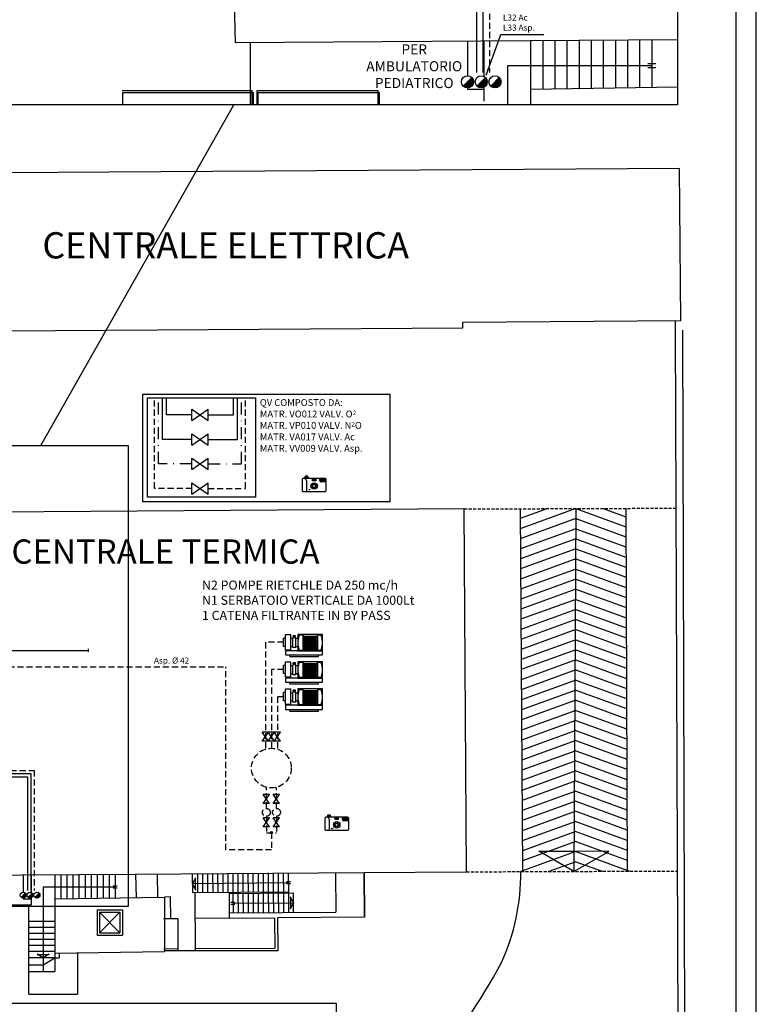
# Model space of a CAD drawing. Units: millimetres. Extents: x 3516 to 4406, y -346 to 644.
# Drawn here: x 4223 to 4406, y -111 to 133 of the extents above; entities that cross this region are included whole.
import ezdxf

# ---------------------------------------------------------------- set-up
doc = ezdxf.new("R2010")
doc.units = ezdxf.units.MM
doc.header["$LTSCALE"] = 3
for name, pattern in [('CONTINUA', [0]), ('PLAN-CON$0$NASCOSTA', [0.375, 0.25, -0.125]), ('TRATTEGGIATA', [0.75, 0.5, -0.25]), ('TRATTO-PUNTOX2', [2, 1, -0.5, 0, -0.5])]:
    doc.linetypes.add(name, pattern=pattern)
for name, color, linetype in [('Bl1_i$0$MURI', 7, 'Continuous'), ('Bla_i$0$MURI', 7, 'Continuous'), ('Bla_i$0$TAV-FUNZIONI', 7, 'Continuous'), ('E_Aria8', 7, 'A8'), ('E_Gasmedicinali', 7, 'Continuous'), ('E_Ossigeno', 100, 'Continuous'), ('E_Protossido', 160, 'TRATTO-PUNTOX2'), ('E_Vuoto', 40, 'TRATTEGGIATA'), ('PLAN-CON$0$CONTORNI', 7, 'Continuous'), ('PLAN-CON$0$PLAN', 7, 'Continuous')]:
    doc.layers.add(name, color=color, linetype=linetype)
doc.layers.add('MACCHINEFOT.', color=4, linetype='Continuous', plot=False)
doc.styles.add('Bl1_i$0$ROMANS', font='romans.shx')
doc.styles.add('ROMANS', font='romans.shx')
doc.styles.add('S', font='SIMPLEX.SHX')
doc.styles.get("Standard").update_dxf_attribs({"font": 'txt.shx'})
doc.linetypes.add('A8', pattern='A,0.5,-0.2,["A8",Standard,S=0.1,R=0,X=-0.1,Y=-0.05],-0.25', length=0.95)
doc.dimstyles.new('DIRETTRICE', dxfattribs={"dimtxt": 2, "dimasz": 1.5, "dimexe": 1.25, "dimexo": 1, "dimgap": 1, "dimtad": 1, "dimtxsty": 'ROMANS', "dimcen": 2.5, "dimadec": 0, "dimazin": 0, "dimtfac": 1, "dimtmove": 0, "dimatfit": 3, "dimfxl": 0, "dimarcsym": 0})

# ---------------------------------------------------------------- blocks, each defined once
blk = doc.blocks.new('E_COLONNAP')
at = {"linetype": 'CONTINUA', "ltscale": 0.06}
blk.add_hatch(color=256, dxfattribs=at).paths.add_polyline_path([(0, -0.5, -0.198912), (-0.354, -0.354), (0.354, 0.354, -0.668179)])
blk.add_line((-0.354, -0.354), (0.354, 0.354), dxfattribs=at)
blk.add_circle((0, 0), 0.5, dxfattribs=at)
blk = doc.blocks.new('E_PUNTO')
at = {"linetype": 'CONTINUA'}
blk.add_hatch(color=256, dxfattribs=at).paths.add_polyline_path([(0.225, 0, 1), (-0.225, 0, 1)])
blk.add_circle((0, 0), 0.225, dxfattribs=at)
blk = doc.blocks.new('E_POMPA VUOTO')
at = {"linetype": 'CONTINUA'}
for p, q in [((9, 3), (0, 3)), ((0, 3), (0, 2)), ((8, 3.4), (1, 3.4)), ((1, 3.4), (1, 3)), ((8, 3.4), (8, 3)), ((9, 2), (9, 3)), ((0, 2), (0, -2)), ((0, 2), (9, 2)), ((6, 2), (0, 2)), ((1.2, 1.8), (0.54, 1.8)), ((1.2, -2), (1.2, 2)), ((4.5, 1.6), (1.5, 1.6)), ((4.5, 1.4), (1.5, 1.4)), ((4.5, 1.1), (1.5, 1.1)), ((4.5, 0.9), (1.5, 0.9)), ((4.5, 0.6), (1.5, 0.6)), ((4.5, 0.4), (1.5, 0.4)), ((4.5, 0.1), (1.5, 0.1)), ((4.8, -2), (4.8, 2)), ((5.46, 1.8), (4.8, 1.8)), ((6, -2), (6, 2)), ((6, 1), (6.5, 1)), ((6.5, 1.2), (6.5, -1.2)), ((6.5, 1.2), (7.2, 1.2)), ((7.2, 1.2), (7.2, -1.2)), ((7.2, 1), (7.7, 1)), ((7.7, 1.8), (7.7, -2)), ((7.7, 1.8), (9, 1.8)), ((9, 1.8), (9, -2)), ((9, 0.9), (9.5, 0.9)), ((9.5, 0.9), (9.5, -1.1)), ((0, -2), (6, -2)), ((0.54, -1.8), (1.2, -1.8)), ((4.5, -0.1), (1.5, -0.1)), ((4.5, -0.4), (1.5, -0.4)), ((4.5, -0.6), (1.5, -0.6)), ((4.5, -0.9), (1.5, -0.9)), ((4.5, -1.1), (1.5, -1.1)), ((4.5, -1.4), (1.5, -1.4)), ((4.5, -1.6), (1.5, -1.6)), ((4.8, -1.8), (5.46, -1.8)), ((6, -1), (6.5, -1)), ((6.5, -1.2), (7.2, -1.2)), ((6.57, -1.5), (6.55, -1.52)), ((6.55, -1.52), (6.55, -1.68)), ((6.55, -1.68), (6.57, -1.7)), ((6.57, -1.5), (7.13, -1.5)), ((6.57, -1.7), (7.13, -1.7)), ((6.65, -1.2), (6.65, -1.5)), ((6.73, -1.5), (6.73, -1.7)), ((6.97, -1.5), (6.97, -1.7)), ((7.05, -1.2), (7.05, -1.5)), ((7.15, -1.52), (7.13, -1.5)), ((7.13, -1.7), (7.15, -1.68)), ((7.15, -1.52), (7.15, -1.68)), ((7.2, -1), (7.7, -1)), ((9, -2), (7.7, -2)), ((9, -1.1), (9.5, -1.1))]:
    blk.add_line(p, q, dxfattribs=at)
for centre, radius, start, end in [((5.17, 0), 5.17, 162.0444, 197.9556), ((0.54, 1.5), 0.3, 90, 162.0444), ((1.5, 1.5), 0.1, 90, 270), ((1.5, 1), 0.1, 90, 270), ((1.5, 0.5), 0.1, 90, 270), ((1.5, 0), 0.1, 90, 270), ((4.5, 1.5), 0.1, 270, 90), ((4.5, 1), 0.1, 270, 90), ((4.5, 0.5), 0.1, 270, 90), ((4.5, 0), 0.1, 270, 90), ((5.46, 1.5), 0.3, 17.9556, 90), ((0.83, 0), 5.17, 342.0444, 17.9556), ((0.54, -1.5), 0.3, 197.9556, 270), ((1.5, -0.5), 0.1, 90, 270), ((1.5, -1), 0.1, 90, 270), ((1.5, -1.5), 0.1, 90, 270), ((4.5, -0.5), 0.1, 270, 90), ((4.5, -1), 0.1, 270, 90), ((4.5, -1.5), 0.1, 270, 90), ((5.46, -1.5), 0.3, 270, 342.0444), ((6.64, -1.77), 0.272, 71.1131, 109.8274), ((6.64, -1.43), 0.272, 250.1726, 288.8869), ((6.85, -2), 0.5, 76.1135, 103.8865), ((6.85, -1.2), 0.5, 256.1135, 283.8865), ((7.06, -1.77), 0.272, 70.1726, 108.8869), ((7.06, -1.43), 0.272, 251.1131, 289.8274)]:
    blk.add_arc(centre, radius, start, end, dxfattribs=at)
blk = doc.blocks.new('E_VALVOLA')
at = {"linetype": 'CONTINUA'}
for p, q in [((-0.5, -0.35), (-0.5, 0.35)), ((-0.5, 0.35), (0.5, -0.35)), ((-0.5, -0.35), (0.5, 0.35)), ((0.5, -0.35), (0.5, 0.35))]:
    blk.add_line(p, q, dxfattribs=at)
blk = doc.blocks.new('MACCHINAFOTOGR.')
at = {"linetype": 'Continuous'}
h = blk.add_hatch(dxfattribs=at)
h.set_pattern_fill('DOTS', color=256, scale=1.6, style=0)
h.set_pattern_definition([(0, (-233.40662, -48.6666), (0.05, 0.1), [0, -0.1])])
h.paths.add_polyline_path([(3.63, 3.06), (3.63, 3.84, 0.414214), (3.23, 4.24), (1.76, 4.24), (1.76, 3.46, 0.414214), (2.16, 3.06)])
for p, q in [((1.76, 3.46), (1.76, 4.24)), ((3.63, 3.06), (2.16, 3.06)), ((-2.25, 0), (-2.25, 2.89))]:
    blk.add_line(p, q, dxfattribs=at)
blk.add_lwpolyline([(-3.23, 4.24), (3.23, 4.24, -0.414214), (3.63, 3.84), (3.63, 0.4, -0.414214), (3.23, 0), (-3.23, 0, -0.414214), (-3.63, 0.4), (-3.63, 3.84, -0.414214)], format="xyb", close=True, dxfattribs=at)
for points in [[(-2.99, 4.24), (-1.78, 4.24), (-1.78, 4.41), (-2.99, 4.41)], [(-2.82, 4.41), (-1.94, 4.41), (-1.94, 4.82), (-2.82, 4.82)], [(-0.49, 4.01), (0.49, 4.01), (0.49, 3.45), (-0.49, 3.45)], [(-0.39, 3.91), (0.39, 3.91), (0.39, 3.55), (-0.39, 3.55)]]:
    blk.add_lwpolyline(points, close=True, dxfattribs=at)
for centre, radius in [((-1.43, 0.67), 0.0976), ((0, 1.81), 0.995), ((0, 1.81), 0.588), ((0, 1.81), 0.49)]:
    blk.add_circle(centre, radius, dxfattribs=at)
for centre, radius, start, end in [((-3.54, 2.98), 1.3, 356.2795, 75.8878), ((2.16, 3.46), 0.4, 180, 270)]:
    blk.add_arc(centre, radius, start, end, dxfattribs=at)
at = {"layer": 'MACCHINEFOT.', "style": 'ROMANS'}
blk.add_attdef('Q', (4.54, 1.15), '', height=2, dxfattribs=at)

msp = doc.modelspace()

# ---------------------------------------------------------------- linework, layer by layer
for points in [[(3515.634, -346.114), (4405.634, -346.114), (4405.634, 643.886), (3515.634, 643.886)], [(3520.634, -341.114), (4400.634, -341.114), (4400.634, 638.886), (3520.634, 638.886)]]:
    msp.add_lwpolyline(points, close=True)
at = {"layer": 'Bla_i$0$MURI'}
for p, q in [((4248.549, 114.983), (4280.804, 114.983)), ((4280.804, 111.426), (4280.804, 114.983)), ((4282.004, 111.426), (4282.004, 114.983)), ((4282.004, 114.983), (4312.004, 114.983)), ((4312.004, 111.426), (4312.004, 114.983))]:
    msp.add_line(p, q, dxfattribs=at)
at = {"layer": 'Bla_i$0$TAV-FUNZIONI', "linetype": 'Continuous'}
for points in [[(4248.78, 114.502), (4281.036, 114.502), (4281.036, 111.426)], [(4248.78, 111.426), (4248.78, 114.502)], [(4282.236, 114.502), (4312.236, 114.502), (4312.236, 111.426)], [(4282.236, 111.426), (4282.236, 114.502)]]:
    msp.add_lwpolyline(points, dxfattribs=at)
at = {"layer": 'E_Aria8', "ltscale": 1.5}
for p, q in [((4336.317, 175.76), (4336.317, 119.41)), ((4258.558, 28.525), (4258.558, 38.857)), ((4277.134, 28.525), (4277.134, 38.857)), ((4265.846, 28.525), (4258.558, 28.525)), ((4269.846, 28.525), (4277.134, 28.525)), ((4196.847, -55.064), (4225.166, -55.064)), ((4225.166, -55.064), (4225.166, -83.239))]:
    msp.add_line(p, q, dxfattribs=at)
at = {"layer": 'E_Aria8'}
for p, q in [((4194.995, -23.732), (4240.248, -23.732)), ((4240.248, -24.068), (4240.248, -23.396))]:
    msp.add_line(p, q, dxfattribs=at)
at = {"layer": 'E_Gasmedicinali', "color": 10, "ltscale": 1.5}
msp.add_line((4228.473, 27.052), (4276.259, 111.426), dxfattribs=at)
for points in [[(4166.412, 339.993), (4386.105, 339.993), (4386.105, 111.426), (4166.412, 111.426)], [(4140.214, 27.052), (4250.061, 27.052), (4250.061, -87.232), (4140.214, -87.232)]]:
    msp.add_lwpolyline(points, close=True, dxfattribs=at)
at = {"layer": 'E_Gasmedicinali'}
for points in [[(4253.707, 39.74), (4314.872, 39.74), (4314.872, 13.09), (4253.707, 13.09)], [(4218.477, -111.106), (4301.606, -111.106), (4301.606, -133.056), (4218.477, -133.056)]]:
    msp.add_lwpolyline(points, close=True, dxfattribs=at)
at = {"layer": 'E_Gasmedicinali', "color": 10}
msp.add_lwpolyline([(4254.821, 38.857), (4281.641, 38.857), (4281.641, 14.19), (4254.821, 14.19)], close=True, dxfattribs=at)
at = {"layer": 'E_Ossigeno', "ltscale": 1.5}
for p, q in [((4337.917, 177.36), (4337.917, 119.41)), ((4197.647, -54.264), (4225.966, -54.264)), ((4225.966, -54.264), (4225.966, -83.239))]:
    msp.add_line(p, q, dxfattribs=at)
at = {"layer": 'E_Ossigeno'}
for p, q in [((4259.558, 34.588), (4259.558, 38.857)), ((4276.134, 34.588), (4276.134, 38.857)), ((4265.846, 34.588), (4259.558, 34.588)), ((4269.846, 34.588), (4276.134, 34.588))]:
    msp.add_line(p, q, dxfattribs=at)
at = {"layer": 'E_Protossido'}
for p, q in [((4257.558, 22.462), (4257.558, 38.857)), ((4278.134, 22.462), (4278.134, 38.857)), ((4265.846, 22.462), (4257.558, 22.462)), ((4269.846, 22.462), (4278.134, 22.462))]:
    msp.add_line(p, q, dxfattribs=at)
at = {"layer": 'E_Vuoto'}
for p, q in [((4339.517, 178.96), (4339.517, 119.41)), ((4256.558, 16.399), (4256.558, 38.857)), ((4279.134, 16.399), (4279.134, 38.857)), ((4265.846, 16.399), (4256.558, 16.399)), ((4269.846, 16.399), (4279.134, 16.399)), ((4284.049, -21.735), (4284.049, -48.223)), ((4288.549, -21.735), (4284.049, -21.735)), ((4195.666, -27.84), (4274.286, -27.84)), ((4274.286, -73.138), (4274.286, -27.84)), ((4285.549, -28.476), (4285.549, -47.989)), ((4288.549, -28.476), (4285.549, -28.476)), ((4288.549, -35.217), (4287.049, -35.217)), ((4287.049, -35.217), (4287.049, -48.223)), ((4198.447, -53.464), (4226.766, -53.464)), ((4226.766, -53.464), (4226.766, -83.239)), ((4284.297, -62.883), (4284.297, -57.673)), ((4286.802, -62.883), (4286.802, -57.673)), ((4284.297, -64.842), (4284.297, -68.903)), ((4286.802, -64.842), (4286.802, -68.903)), ((4284.297, -68.903), (4286.802, -68.903)), ((4285.549, -68.903), (4285.549, -73.138)), ((4285.549, -73.138), (4274.286, -73.138))]:
    msp.add_line(p, q, dxfattribs=at)
for centre, radius in [((4285.549, -52.912), 4.923), ((4284.297, -63.862), 0.98), ((4286.802, -63.862), 0.98)]:
    msp.add_circle(centre, radius, dxfattribs=at)
at = {"layer": 'PLAN-CON$0$CONTORNI'}
for points in [[(4386.105, 307.369), (4274.728, 306.62), (4275.695, 162.723), (4276.587, 126.829), (4386.105, 127.565)], [(4386.653, 95.661), (4193.957, 94.365), (4194.22, 55.266), (4332.967, 56.199), (4332.957, 57.599), (4386.906, 57.962), (4386.653, 95.661)], [(4195.208, -75.758), (4195.301, -79.53), (4251.925, -79.149), (4308.524, -78.769), (4333.873, -78.598), (4333.269, 11.3), (4194.372, 10.366), (4194.856, -61.583), (4195.055, -69.603)]]:
    msp.add_lwpolyline(points, dxfattribs=at)
at = {"layer": 'PLAN-CON$0$PLAN'}
for p, q in [((4334.145, 127.206), (4334.145, 118.602)), ((4338.145, 127.232), (4338.145, 118.466)), ((4349.745, 127.308), (4349.745, 111.426)), ((4352.745, 127.327), (4352.745, 115.332)), ((4355.745, 127.347), (4355.745, 115.332)), ((4358.745, 127.366), (4358.745, 115.332)), ((4361.745, 127.386), (4361.745, 115.332)), ((4364.745, 127.405), (4364.745, 115.561)), ((4367.745, 127.425), (4367.745, 115.606)), ((4370.745, 127.445), (4370.745, 115.652)), ((4373.745, 127.464), (4373.745, 115.698)), ((4376.745, 127.484), (4376.745, 115.744)), ((4379.745, 127.503), (4379.745, 115.79)), ((4280.245, 126.832), (4280.245, 111.426)), ((4379.745, 121.082), (4343.995, 121.082)), ((4343.995, 121.082), (4343.995, 111.426)), ((4380.745, 121.582), (4378.745, 121.582)), ((4380.745, 120.582), (4378.745, 120.582)), ((4334.145, 115.603), (4334.145, 115.332)), ((4334.145, 115.332), (4338.145, 115.332)), ((4338.145, 115.739), (4338.145, 112.332)), ((4349.745, 115.332), (4386.105, 115.887)), ((4386.873, -278.502), (4385.644, 55.585)), ((4388.373, -278.497), (4387.456, 55.579)), ((4360.904, 11.399), (4360.437, -78.5)), ((4360.437, -78.5), (4351.803, -73.456)), ((4351.803, -73.456), (4360.463, -73.501)), ((4360.437, -78.5), (4369.123, -73.545)), ((4369.123, -73.545), (4360.463, -73.501)), ((4224.081, -79.341), (4224.081, -83.643)), ((4226.081, -79.328), (4226.081, -83.711)), ((4231.881, -79.291), (4231.881, -103.279)), ((4233.381, -79.281), (4233.381, -85.279)), ((4234.881, -79.271), (4234.881, -85.279)), ((4236.381, -79.261), (4236.381, -85.279)), ((4237.881, -79.251), (4237.881, -85.279)), ((4239.381, -79.242), (4239.381, -85.164)), ((4240.881, -79.232), (4240.881, -85.141)), ((4242.381, -79.222), (4242.381, -85.118)), ((4243.881, -79.212), (4243.881, -85.095)), ((4245.381, -79.203), (4245.381, -85.072)), ((4246.881, -79.193), (4246.881, -85.05)), ((4251.925, -79.149), (4252.014, -84.971)), ((4257.275, -79.113), (4257.363, -84.89)), ((4265.924, -78.981), (4265.997, -83.755)), ((4265.964, -81.617), (4266.854, -80.111)), ((4266.724, -83.112), (4266.704, -80.112)), ((4267.225, -79.046), (4267.257, -83.746)), ((4268.475, -79.038), (4268.507, -83.738)), ((4269.725, -79.03), (4269.757, -83.73)), ((4270.975, -79.021), (4271.007, -83.721)), ((4272.225, -79.013), (4272.257, -83.713)), ((4273.475, -79.004), (4273.507, -83.704)), ((4274.725, -78.996), (4274.757, -83.696)), ((4275.975, -78.988), (4276.007, -83.687)), ((4277.225, -78.979), (4277.257, -83.679)), ((4278.475, -78.971), (4278.506, -83.671)), ((4279.725, -78.962), (4279.756, -83.662)), ((4280.975, -78.954), (4281.006, -83.654)), ((4282.225, -78.946), (4282.256, -83.645)), ((4283.475, -78.937), (4283.506, -83.637)), ((4284.724, -78.895), (4284.756, -83.629)), ((4285.974, -78.895), (4286.006, -83.62)), ((4287.224, -78.895), (4287.256, -83.612)), ((4288.474, -78.895), (4288.506, -83.603)), ((4289.724, -78.895), (4289.756, -83.595)), ((4301.424, -78.816), (4301.49, -88.616)), ((4308.598, -89.818), (4308.524, -78.769)), ((4246.881, -82.404), (4229.006, -82.404)), ((4229.006, -82.404), (4229.006, -103.279)), ((4247.381, -82.154), (4246.381, -82.154)), ((4247.381, -82.654), (4246.381, -82.654)), ((4289.747, -81.307), (4265.964, -81.617)), ((4266.874, -83.111), (4265.964, -81.617)), ((4290.245, -81.054), (4289.245, -81.061)), ((4290.248, -81.554), (4289.248, -81.561)), ((4224.081, -85.143), (4224.081, -85.279)), ((4224.081, -85.279), (4226.081, -85.279)), ((4226.081, -85.075), (4226.081, -86.779)), ((4231.881, -85.279), (4259.078, -84.863)), ((4260.518, -84.841), (4259.078, -84.863)), ((4259.078, -84.863), (4259.078, -98.363)), ((4260.599, -90.145), (4260.518, -84.841)), ((4265.997, -83.755), (4289.756, -83.595)), ((4266.556, -83.751), (4266.654, -98.204)), ((4275.057, -83.694), (4275.087, -90.062)), ((4275.058, -83.948), (4291.008, -83.837)), ((4276.008, -83.937), (4276.041, -88.787)), ((4277.258, -83.929), (4277.291, -88.779)), ((4278.508, -83.921), (4278.541, -88.771)), ((4279.758, -83.912), (4279.79, -88.762)), ((4281.008, -83.904), (4281.04, -88.754)), ((4282.258, -83.895), (4282.29, -88.745)), ((4283.508, -83.887), (4283.54, -88.737)), ((4284.758, -83.879), (4284.79, -88.729)), ((4286.008, -83.87), (4286.04, -88.72)), ((4287.258, -83.862), (4287.29, -88.712)), ((4288.508, -83.853), (4288.54, -88.703)), ((4289.756, -83.595), (4289.79, -88.695)), ((4290.114, -84.768), (4291.024, -86.262)), ((4290.264, -84.767), (4290.284, -87.767)), ((4291.04, -88.686), (4291.008, -83.837)), ((4214.781, -86.779), (4226.081, -86.779)), ((4225.431, -108.879), (4225.431, -86.779)), ((4275.523, -86.116), (4276.523, -86.109)), ((4275.526, -86.616), (4276.526, -86.609)), ((4276.024, -86.362), (4291.024, -86.262)), ((4291.024, -86.262), (4290.134, -87.768)), ((4242.381, -88.029), (4248.631, -88.029)), ((4242.381, -88.029), (4242.381, -94.279)), ((4248.031, -88.629), (4242.981, -93.679)), ((4242.981, -88.629), (4248.031, -93.679)), ((4242.981, -88.629), (4248.031, -88.629)), ((4242.981, -88.629), (4242.981, -93.679)), ((4248.031, -88.629), (4248.031, -93.679)), ((4248.631, -88.029), (4248.631, -94.279)), ((4258.849, -90.153), (4262.349, -90.136)), ((4262.349, -90.136), (4262.404, -98.232)), ((4266.599, -90.108), (4286.349, -90.008)), ((4275.091, -88.794), (4301.49, -88.616)), ((4286.349, -90.008), (4286.399, -97.508)), ((4231.881, -92.379), (4225.431, -92.379)), ((4231.881, -90.879), (4225.481, -90.879)), ((4231.881, -93.879), (4225.431, -93.879)), ((4242.381, -94.279), (4248.631, -94.279)), ((4242.981, -93.679), (4248.031, -93.679)), ((4231.881, -95.379), (4225.431, -95.379)), ((4231.881, -96.879), (4225.431, -96.879)), ((4266.65, -97.617), (4286.399, -97.508)), ((4231.881, -98.379), (4225.431, -98.379)), ((4231.881, -99.879), (4225.431, -99.879)), ((4229.006, -99.879), (4227.506, -98.979)), ((4230.506, -99.129), (4227.506, -99.129)), ((4228.981, -101.629), (4231.881, -99.879)), ((4230.506, -98.979), (4229.006, -99.879)), ((4231.881, -98.779), (4259.078, -98.363)), ((4231.881, -99.879), (4232.981, -99.879)), ((4232.981, -98.779), (4232.981, -99.879)), ((4237.531, -98.779), (4237.531, -108.879)), ((4258.9, -97.653), (4262.4, -97.64)), ((4225.431, -101.629), (4228.981, -101.629)), ((4225.431, -103.279), (4231.881, -103.279)), ((4225.431, -108.879), (4237.531, -108.879))]:
    msp.add_line(p, q, dxfattribs=at)
at = {"layer": 'PLAN-CON$0$PLAN', "linetype": 'Continuous'}
for p, q in [((4385.644, 55.585), (4385.644, 57.978)), ((4347.13, 11.349), (4347.735, -78.547)), ((4353.965, 11.374), (4347.147, 8.892)), ((4360.904, 11.399), (4347.164, 6.398)), ((4360.904, 11.399), (4373.323, 6.879)), ((4367.704, 11.424), (4373.313, 9.383)), ((4373.306, 11.445), (4373.637, -78.452)), ((4360.904, 8.899), (4347.18, 3.905)), ((4360.904, 8.899), (4373.332, 4.376)), ((4360.904, 6.399), (4347.197, 1.411)), ((4360.904, 6.399), (4373.341, 1.873)), ((4360.904, 3.899), (4347.214, -1.083)), ((4360.904, 3.899), (4373.35, -0.631)), ((4360.904, 1.399), (4347.231, -3.577)), ((4360.904, 1.399), (4373.359, -3.134)), ((4360.904, -1.101), (4347.248, -6.071)), ((4360.904, -1.101), (4373.369, -5.637)), ((4360.904, -3.601), (4347.264, -8.565)), ((4360.904, -3.601), (4373.378, -8.141)), ((4360.904, -6.101), (4347.281, -11.059)), ((4360.904, -6.101), (4373.387, -10.644)), ((4360.904, -8.601), (4347.298, -13.553)), ((4360.904, -8.601), (4373.396, -13.147)), ((4360.904, -11.101), (4347.315, -16.047)), ((4360.904, -11.101), (4373.406, -15.651)), ((4360.904, -13.601), (4347.331, -18.541)), ((4360.904, -13.601), (4373.415, -18.154)), ((4360.904, -16.101), (4347.348, -21.034)), ((4360.904, -16.101), (4373.424, -20.657)), ((4360.904, -18.601), (4347.365, -23.528)), ((4360.904, -18.601), (4373.433, -23.161)), ((4360.904, -21.101), (4347.382, -26.022)), ((4360.904, -21.101), (4373.442, -25.664)), ((4360.904, -23.601), (4347.399, -28.516)), ((4360.904, -23.601), (4373.452, -28.168)), ((4360.904, -26.101), (4347.415, -31.01)), ((4360.904, -26.101), (4373.461, -30.671)), ((4360.904, -28.601), (4347.432, -33.504)), ((4360.904, -28.601), (4373.47, -33.174)), ((4360.904, -31.101), (4347.449, -35.998)), ((4360.904, -31.101), (4373.479, -35.678)), ((4360.904, -33.601), (4347.466, -38.492)), ((4360.904, -33.601), (4373.488, -38.181)), ((4360.904, -36.101), (4347.482, -40.986)), ((4360.904, -36.101), (4373.498, -40.684)), ((4360.904, -38.601), (4347.499, -43.479)), ((4360.904, -38.601), (4373.507, -43.188)), ((4360.904, -41.101), (4347.516, -45.973)), ((4360.904, -41.101), (4373.516, -45.691)), ((4360.904, -43.601), (4347.533, -48.467)), ((4360.904, -43.601), (4373.525, -48.194)), ((4360.904, -46.101), (4347.549, -50.961)), ((4360.904, -46.101), (4373.534, -50.698)), ((4360.904, -48.601), (4347.566, -53.455)), ((4360.904, -48.601), (4373.544, -53.201)), ((4360.904, -51.101), (4347.583, -55.949)), ((4360.904, -51.101), (4373.553, -55.704)), ((4360.904, -53.601), (4347.6, -58.443)), ((4360.904, -53.601), (4373.562, -58.208)), ((4360.904, -56.101), (4347.617, -60.937)), ((4360.904, -56.101), (4373.571, -60.711)), ((4360.904, -58.601), (4347.633, -63.431)), ((4360.904, -58.601), (4373.581, -63.214)), ((4360.904, -61.101), (4347.65, -65.925)), ((4360.904, -61.101), (4373.59, -65.718)), ((4360.904, -63.601), (4347.667, -68.418)), ((4360.904, -63.601), (4373.599, -68.221)), ((4360.904, -66.101), (4347.684, -70.912)), ((4360.904, -66.101), (4373.608, -70.725)), ((4360.904, -68.601), (4347.7, -73.406)), ((4360.904, -68.601), (4373.617, -73.228)), ((4360.904, -71.101), (4347.717, -75.9)), ((4360.904, -71.101), (4373.627, -75.731)), ((4360.904, -73.601), (4347.309, -78.549)), ((4360.904, -73.601), (4374.227, -78.45)), ((4360.904, -76.101), (4354.248, -78.523)), ((4360.904, -76.101), (4367.427, -78.475))]:
    msp.add_line(p, q, dxfattribs=at)
at = {"layer": 'PLAN-CON$0$PLAN', "linetype": 'PLAN-CON$0$NASCOSTA'}
for p, q in [((4333.269, 11.298), (4385.806, 11.491)), ((4333.873, -78.598), (4386.136, -78.406))]:
    msp.add_line(p, q, dxfattribs=at)
at = {"layer": 'PLAN-CON$0$PLAN'}
msp.add_lwpolyline([(4308.524, -78.769), (4308.598, -89.818), (4287.049, -90.004), (4287.104, -98.204), (4259.078, -98.204)], dxfattribs=at)
at = {"layer": 'PLAN-CON$0$PLAN', "linetype": 'Continuous'}
for centre, radius, start, end in [((4292.982, -78.855), 54.327, 335.88242, 0.32329), ((4183.105, -14.133), 181.613, 310.4037, 331.40572)]:
    msp.add_arc(centre, radius, start, end, dxfattribs=at)

# ---------------------------------------------------------------- block references
at = {"layer": 'E_Aria8', "ltscale": 1.5}
for name, p, xscale, yscale, zscale in [('E_COLONNAP', (4334.12, 117.103), 3, 3, 3), ('E_VALVOLA', (4267.846, 28.525), 4, 4, 4), ('E_COLONNAP', (4224.068, -84.393), 1.5, 1.5, 1.5)]:
    msp.add_blockref(name, p, dxfattribs=dict(at, xscale=xscale, yscale=yscale, zscale=zscale))
at = {"layer": 'E_Ossigeno', "ltscale": 1.5}
for p, xscale, yscale, zscale in [((4337.52, 117.103), 3, 3, 3), ((4225.768, -84.393), 1.5, 1.5, 1.5)]:
    msp.add_blockref('E_COLONNAP', p, dxfattribs=dict(at, xscale=xscale, yscale=yscale, zscale=zscale))
at = {"layer": 'E_Ossigeno', "xscale": 4, "yscale": 4, "zscale": 4}
msp.add_blockref('E_VALVOLA', (4267.846, 34.588), dxfattribs=at)
at = {"layer": 'E_Protossido', "xscale": 4, "yscale": 4, "zscale": 4}
msp.add_blockref('E_VALVOLA', (4267.846, 22.462), dxfattribs=at)
at = {"layer": 'E_Vuoto'}
for name, p, xscale, yscale, zscale in [('E_COLONNAP', (4340.92, 117.103), 3, 3, 3), ('E_VALVOLA', (4267.846, 16.399), 4, 4, 4), ('E_PUNTO', (4285.549, -68.903), 1.267500000000382, 1.267500000000041, 1.2675), ('E_COLONNAP', (4227.468, -84.393), 1.5, 1.5, 1.5)]:
    msp.add_blockref(name, p, dxfattribs=dict(at, xscale=xscale, yscale=yscale, zscale=zscale))
for name, p, xscale, yscale, zscale, rotation in [('E_POMPA VUOTO', (4298.182, -21.837), 1.014000000000578, 1.013999999999896, 1.014, 180), ('E_POMPA VUOTO', (4298.182, -28.577), 1.014000000000578, 1.013999999999896, 1.014, 180), ('E_POMPA VUOTO', (4298.182, -35.318), 1.014000000000578, 1.013999999999896, 1.014, 180), ('E_VALVOLA', (4284.049, -45.089), 2.25, 2.25, 2.25, 90), ('E_VALVOLA', (4285.549, -45.089), 2.25, 2.25, 2.25, 90), ('E_VALVOLA', (4287.049, -45.089), 2.25, 2.25, 2.25, 90), ('E_VALVOLA', (4284.297, -60.557), 2.25, 2.25, 2.25, 90), ('E_VALVOLA', (4286.802, -60.557), 2.25, 2.25, 2.25, 90), ('E_VALVOLA', (4284.297, -66.313), 2.25, 2.25, 2.25, 90), ('E_VALVOLA', (4286.802, -66.313), 2.25, 2.25, 2.25, 90)]:
    msp.add_blockref(name, p, dxfattribs=dict(at, xscale=xscale, yscale=yscale, zscale=zscale, rotation=rotation))
at = {"layer": 'MACCHINEFOT.', "ltscale": 0.5, "xscale": 0.7999999999992724, "yscale": 0.7999999999999545, "zscale": 0.8}
for p in [(4296.136, 15.539), (4301.726, -68.404)]:
    msp.add_blockref('MACCHINAFOTOGR.', p, dxfattribs=at)

# ---------------------------------------------------------------- texts
at = {"style": 'ROMANS'}
msp.add_text('CENTRALE ELETTRICA', height=6.5, dxfattribs=at).set_placement((4228.814, 73.357))
at = {"layer": 'Bl1_i$0$MURI', "style": 'Bl1_i$0$ROMANS'}
msp.add_text('CENTRALE TERMICA', height=6, dxfattribs=at).set_placement((4221.164, -2.263))
at = {"layer": 'E_Gasmedicinali'}
for s, insert, char_height, width, attachment_point, style in [('L31 O2\\PL32 Ac\\PL33 Asp.', (4342.895, 136.293), 1.5, 62.98872, 1, 'ROMANS'), ('QV COMPOSTO DA:\\PMATR. VO012 VALV. O{\\H0.6667x;2\\P}MATR. VP010 VALV. N{\\H0.6667x;2}O\\PMATR. VA017 VALV. Ac\\PMATR. VV009 VALV. Asp.', (4282.679, 38.506), 1.7, 37.07476, 1, 'ROMANS'), ('{\\Fromans.shx|c0;N2 POMPE RIETCHLE DA 250 mc/h\\PN1 SERBATOIO VERTICALE DA 1000Lt\\P1 CATENA FILTRANTE IN BY PASS}', (4268.356, -6.445), 2.25, 71.58085, 1, 'S'), ('{\\Fromans.shx|c0;Asp. %%c 42}', (4256.447, -26.259), 1.5, 61.77122, 4, 'S')]:
    msp.add_mtext(s, dxfattribs=dict(at, insert=insert, char_height=char_height, width=width, attachment_point=attachment_point, style=style))
at = {"layer": 'E_Gasmedicinali', "ltscale": 1.5, "insert": (4320.918, 120.656), "char_height": 2.5, "width": 14.80758, "attachment_point": 5, "style": 'ROMANS'}
msp.add_mtext('PER AMBULATORIO PEDIATRICO', dxfattribs=at)

# ---------------------------------------------------------------- leaders
at = {"layer": 'E_Gasmedicinali'}
msp.add_leader([(4338.71, 118.788), (4342.395, 128.834), (4353.012, 128.834)], dimstyle='DIRETTRICE', override={"dimgap": 1, "dimtad": 0}, dxfattribs=at)

doc.saveas('drawing.dxf')
